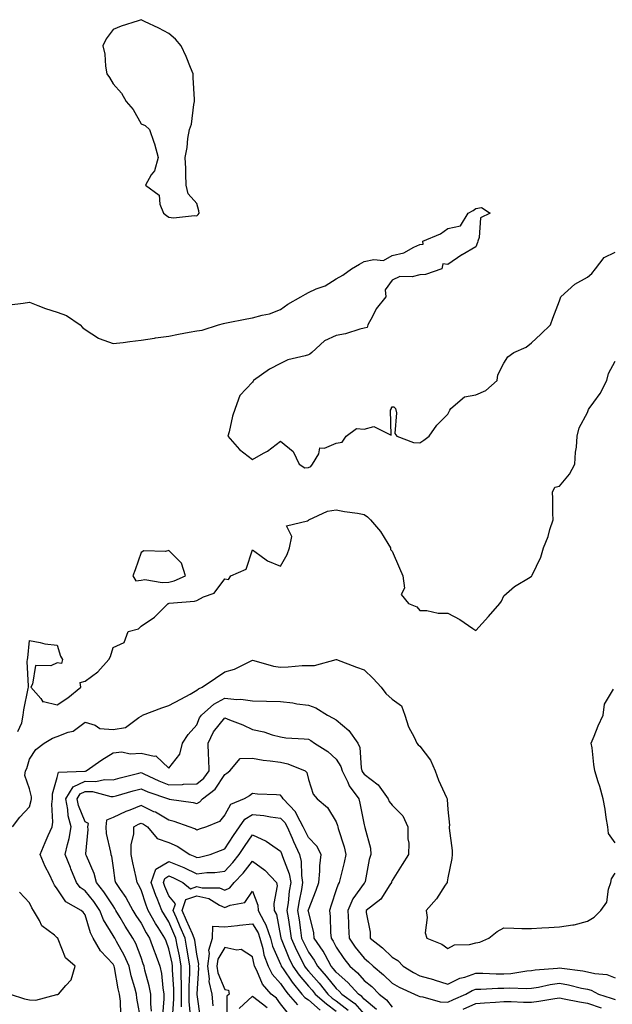
# Model space of a CAD drawing. Units: inches. Extents: x 947363 to 950003, y 7295258 to 7297898.
# Drawn here: x 947865 to 948077, y 7296398 to 7296751 of the extents above; entities that cross this region are included whole.
import ezdxf

# ---------------------------------------------------------------- set-up
doc = ezdxf.new("R2010")
doc.units = ezdxf.units.IN
doc.header["$MEASUREMENT"] = 0
doc.layers.add('Contour_94737295', color=7, linetype='Continuous', true_color=0xd0702e)

msp = doc.modelspace()

# ---------------------------------------------------------------- linework, layer by layer
at = {"layer": 'Contour_94737295'}
for points in [[(947928.05, 7296680.94, 3226), (947928.55, 7296681.42, 3226), (947928.91, 7296681.92, 3226), (947928.82, 7296682.69, 3226), (947928.05, 7296685.35, 3226), (947924.94, 7296688.81, 3226), (947924.25, 7296691.92, 3226), (947924.09, 7296695.88, 3226), (947924.09, 7296697.96, 3226), (947923.87, 7296701.92, 3226), (947924.56, 7296705.41, 3226), (947924.87, 7296708.74, 3226), (947925.42, 7296711.92, 3226), (947926.18, 7296713.79, 3226), (947926.99, 7296720.86, 3226), (947927.27, 7296721.92, 3226), (947927.26, 7296722.71, 3226), (947926.74, 7296730.61, 3226), (947926.74, 7296731.92, 3226), (947925.77, 7296734.2, 3226), (947924.2, 7296738.07, 3226), (947922.46, 7296741.92, 3226), (947920.46, 7296744.33, 3226), (947918.05, 7296746.31, 3226), (947914.41, 7296748.28, 3226), (947909.3, 7296750.67, 3226), (947908.05, 7296751.29, 3226), (947907.03, 7296750.9, 3226), (947900.97, 7296749, 3226), (947898.05, 7296747.75, 3226), (947895.51, 7296744.46, 3226), (947894.38, 7296741.92, 3226), (947895.06, 7296738.93, 3226), (947895.37, 7296734.6, 3226), (947895.85, 7296731.92, 3226), (947896.74, 7296730.61, 3226), (947898.05, 7296728.23, 3226), (947901.07, 7296724.94, 3226), (947902.79, 7296721.92, 3226), (947905.21, 7296719.08, 3226), (947908.05, 7296713.89, 3226), (947909.49, 7296713.36, 3226), (947911.05, 7296711.92, 3226), (947912.61, 7296707.36, 3226), (947912.86, 7296706.73, 3226), (947914.26, 7296701.92, 3226), (947912.83, 7296697.14, 3226), (947911.73, 7296695.6, 3226), (947909.62, 7296691.92, 3226), (947914.54, 7296688.41, 3226), (947914.83, 7296685.14, 3226), (947916.13, 7296681.92, 3226), (947917.19, 7296681.06, 3226), (947918.05, 7296680.44, 3226), (947919.7, 7296680.27, 3226), (947927.2, 7296681.07, 3226)], [(947918.05, 7296549.64, 3225), (947919.91, 7296550.06, 3225), (947924.01, 7296551.92, 3225), (947922.51, 7296556.38, 3225), (947918.05, 7296560.97, 3225), (947916.77, 7296560.64, 3225), (947909.11, 7296560.86, 3225), (947908.05, 7296560.22, 3225), (947905.92, 7296554.05, 3225), (947905.07, 7296551.92, 3225), (947906.17, 7296550.04, 3225), (947908.05, 7296550.37, 3225), (947909.44, 7296550.53, 3225), (947915.6, 7296549.47, 3225)]]:
    msp.add_polyline3d(points, close=True, dxfattribs=at)
for points in [[(947860.87, 7296649.1, 3225), (947865.81, 7296649.68, 3225), (947868.05, 7296649.97, 3225), (947871.12, 7296648.85, 3225), (947873.81, 7296647.68, 3225), (947878.05, 7296646.46, 3225), (947881.35, 7296645.22, 3225), (947886.22, 7296641.92, 3225), (947887.1, 7296640.97, 3225), (947888.05, 7296640.17, 3225), (947892.84, 7296637.13, 3225), (947893.08, 7296636.95, 3225), (947898.05, 7296635.12, 3225), (947901.67, 7296635.54, 3225), (947904.09, 7296635.88, 3225), (947908.05, 7296636.32, 3225), (947912.86, 7296637.11, 3225), (947913.28, 7296637.15, 3225), (947918.05, 7296637.86, 3225), (947921.47, 7296638.5, 3225), (947925.37, 7296639.24, 3225), (947928.05, 7296639.75, 3225), (947929.98, 7296639.99, 3225), (947935.85, 7296641.92, 3225), (947937.61, 7296642.36, 3225), (947938.05, 7296642.45, 3225), (947938.7, 7296642.57, 3225), (947945.98, 7296643.99, 3225), (947948.05, 7296644.37, 3225), (947951.49, 7296645.36, 3225), (947954.1, 7296645.87, 3225), (947958.05, 7296647.34, 3225), (947960.71, 7296649.26, 3225), (947965.34, 7296651.92, 3225), (947967.07, 7296652.9, 3225), (947968.05, 7296653.49, 3225), (947970.86, 7296654.73, 3225), (947974.11, 7296655.86, 3225), (947978.05, 7296658.31, 3225), (947980.34, 7296659.63, 3225), (947983.5, 7296661.92, 3225), (947986.38, 7296663.59, 3225), (947988.05, 7296664.55, 3225), (947991.46, 7296665.33, 3225), (947995.01, 7296664.96, 3225), (947998.05, 7296666.73, 3225), (948002.26, 7296667.71, 3225), (948005.88, 7296669.75, 3225), (948008.05, 7296670.63, 3225), (948009.2, 7296670.77, 3225), (948009.01, 7296671.92, 3225), (948015.42, 7296674.55, 3225), (948018.05, 7296676.41, 3225), (948022.58, 7296677.39, 3225), (948025.34, 7296681.92, 3225), (948027.09, 7296682.88, 3225), (948028.05, 7296683.61, 3225), (948030.13, 7296684, 3225), (948033.22, 7296681.92, 3225), (948029.76, 7296680.21, 3225), (948029.26, 7296673.13, 3225), (948028.73, 7296671.92, 3225), (948028.61, 7296671.36, 3225), (948028.05, 7296669.88, 3225), (948023.14, 7296667.01, 3225), (948023.02, 7296666.95, 3225), (948018.05, 7296663.56, 3225), (948016.26, 7296663.71, 3225), (948015.9, 7296661.92, 3225), (948010.04, 7296659.93, 3225), (948008.05, 7296659.77, 3225), (948005.25, 7296659.12, 3225), (948000.8, 7296659.17, 3225), (947998.05, 7296657.93, 3225), (947995.54, 7296654.43, 3225), (947995.77, 7296651.92, 3225), (947992.33, 7296647.64, 3225), (947991.01, 7296644.88, 3225), (947989.35, 7296641.92, 3225), (947989.1, 7296640.87, 3225), (947988.05, 7296640.65, 3225), (947986.44, 7296640.31, 3225), (947981.36, 7296638.61, 3225), (947978.05, 7296638.1, 3225), (947973.82, 7296636.15, 3225), (947969.23, 7296631.92, 3225), (947968.58, 7296631.39, 3225), (947968.05, 7296631.13, 3225), (947966.84, 7296630.71, 3225), (947960.64, 7296629.33, 3225), (947958.05, 7296628.02, 3225), (947954.05, 7296625.92, 3225), (947948.33, 7296621.92, 3225), (947948.25, 7296621.72, 3225), (947948.05, 7296621.31, 3225), (947943.49, 7296616.48, 3225), (947941.85, 7296611.92, 3225), (947940.89, 7296609.08, 3225), (947939.68, 7296603.55, 3225), (947939.22, 7296601.92, 3225), (947943.34, 7296597.21, 3225), (947948.05, 7296593.59, 3225), (947951.98, 7296595.85, 3225), (947953.39, 7296596.58, 3225), (947958.05, 7296600.16, 3225), (947962.54, 7296596.41, 3225), (947964.78, 7296591.92, 3225), (947966.77, 7296590.64, 3225), (947968.05, 7296590.7, 3225), (947968.92, 7296591.05, 3225), (947969.51, 7296591.92, 3225), (947971.8, 7296595.67, 3225), (947972.16, 7296597.81, 3225), (947973.77, 7296597.64, 3225), (947978.05, 7296599.4, 3225), (947980.15, 7296599.82, 3225), (947981.54, 7296601.92, 3225), (947985.26, 7296604.71, 3225), (947988.05, 7296604.51, 3225), (947991.52, 7296605.39, 3225), (947997.68, 7296602.29, 3225), (947997.43, 7296611.3, 3225), (947997.84, 7296611.92, 3225), (947997.86, 7296612.11, 3225), (947998.05, 7296612.43, 3225), (947998.64, 7296612.51, 3225), (947999.23, 7296611.92, 3225), (947999.61, 7296610.36, 3225), (947999.08, 7296602.95, 3225), (947999.71, 7296601.92, 3225), (948005.77, 7296599.64, 3225), (948008.05, 7296599.55, 3225), (948009.45, 7296600.52, 3225), (948011.28, 7296601.92, 3225), (948014.04, 7296605.93, 3225), (948018.05, 7296609.88, 3225), (948018.75, 7296611.22, 3225), (948019.08, 7296611.92, 3225), (948023.97, 7296616, 3225), (948028.05, 7296616.78, 3225), (948031.68, 7296618.29, 3225), (948035.77, 7296621.92, 3225), (948035.97, 7296624, 3225), (948038.05, 7296628.15, 3225), (948039.57, 7296630.4, 3225), (948041.68, 7296631.92, 3225), (948046.07, 7296633.9, 3225), (948048.05, 7296635.36, 3225), (948051.39, 7296638.58, 3225), (948054.78, 7296641.92, 3225), (948055.7, 7296644.27, 3225), (948058.05, 7296650.43, 3225), (948058.47, 7296651.5, 3225), (948058.54, 7296651.92, 3225), (948063.57, 7296656.4, 3225), (948068.05, 7296658.92, 3225), (948069.65, 7296660.32, 3225), (948070.98, 7296661.92, 3225), (948074.01, 7296665.96, 3225), (948078.05, 7296667.87, 3225)], [(947863.9, 7296496.07, 3224), (947865.32, 7296499.19, 3224), (947865.79, 7296501.92, 3224), (947866.1, 7296503.87, 3224), (947867.59, 7296511.46, 3224), (947867.67, 7296511.92, 3224), (947867.72, 7296512.25, 3224), (947867.3, 7296521.17, 3224), (947867.39, 7296521.92, 3224), (947867.5, 7296522.47, 3224), (947868.05, 7296528.69, 3224), (947871.95, 7296528.02, 3224), (947873.61, 7296527.48, 3224), (947878.05, 7296526.97, 3224), (947879.17, 7296523.04, 3224), (947879.86, 7296521.92, 3224), (947879.55, 7296520.42, 3224), (947878.05, 7296520.67, 3224), (947875.76, 7296519.63, 3224), (947870.2, 7296519.77, 3224), (947869.21, 7296513.08, 3224), (947868.54, 7296511.92, 3224), (947872.13, 7296507.84, 3224), (947872.87, 7296506.74, 3224), (947873.15, 7296506.82, 3224), (947878.05, 7296505.59, 3224), (947881.85, 7296508.12, 3224), (947886.53, 7296511.92, 3224), (947886.29, 7296513.68, 3224), (947888.05, 7296514.09, 3224), (947892.58, 7296517.39, 3224), (947896.49, 7296521.92, 3224), (947897.08, 7296522.89, 3224), (947898.05, 7296526.21, 3224), (947902.01, 7296527.96, 3224), (947903.4, 7296531.92, 3224), (947907.1, 7296532.87, 3224), (947908.05, 7296533.81, 3224), (947912.94, 7296537.03, 3224), (947917.81, 7296541.92, 3224), (947917.99, 7296541.98, 3224), (947918.05, 7296541.99, 3224), (947918.14, 7296542.01, 3224), (947927.23, 7296542.74, 3224), (947928.05, 7296543.01, 3224), (947930.46, 7296544.33, 3224), (947934.29, 7296545.68, 3224), (947938.05, 7296550.85, 3224), (947939.39, 7296550.58, 3224), (947940.22, 7296551.92, 3224), (947945.75, 7296554.22, 3224), (947948.05, 7296561.17, 3224), (947950.64, 7296559.33, 3224), (947953.34, 7296557.21, 3224), (947958.05, 7296555.28, 3224), (947960.49, 7296559.48, 3224), (947961.22, 7296561.92, 3224), (947962.08, 7296565.95, 3224), (947960.17, 7296569.8, 3224), (947967.74, 7296571.61, 3224), (947968.05, 7296571.85, 3224), (947968.23, 7296571.92, 3224), (947974.88, 7296575.09, 3224), (947978.05, 7296575.56, 3224), (947981.05, 7296574.92, 3224), (947985.68, 7296574.29, 3224), (947988.05, 7296573.84, 3224), (947989.2, 7296573.07, 3224), (947990.34, 7296571.92, 3224), (947993.86, 7296567.73, 3224), (947996.49, 7296563.48, 3224), (947997.51, 7296561.92, 3224), (947997.5, 7296561.37, 3224), (947998.05, 7296560.74, 3224), (948000.75, 7296554.62, 3224), (948001.92, 7296551.92, 3224), (948002.47, 7296547.5, 3224), (948001.29, 7296545.16, 3224), (948003.88, 7296541.92, 3224), (948006.87, 7296540.74, 3224), (948008.05, 7296539.38, 3224), (948010.54, 7296539.43, 3224), (948014.6, 7296538.47, 3224), (948018.05, 7296538.5, 3224), (948022.34, 7296536.21, 3224), (948027.04, 7296532.93, 3224), (948028.05, 7296532.26, 3224), (948032.64, 7296537.33, 3224), (948036.67, 7296541.92, 3224), (948037.22, 7296542.75, 3224), (948038.05, 7296544.64, 3224), (948041.87, 7296548.1, 3224), (948047.52, 7296551.39, 3224), (948048.05, 7296551.73, 3224), (948048.18, 7296551.79, 3224), (948048.18, 7296551.92, 3224), (948048.26, 7296552.13, 3224), (948051.42, 7296558.55, 3224), (948052.36, 7296561.92, 3224), (948053.94, 7296566.03, 3224), (948054.65, 7296568.52, 3224), (948055.79, 7296571.92, 3224), (948055.66, 7296574.31, 3224), (948055.67, 7296579.54, 3224), (948055.51, 7296581.92, 3224), (948056.34, 7296583.63, 3224), (948058.05, 7296584.01, 3224), (948061.68, 7296588.29, 3224), (948063.51, 7296591.92, 3224), (948063.74, 7296596.23, 3224), (948064.13, 7296598, 3224), (948064.44, 7296601.92, 3224), (948065.05, 7296604.92, 3224), (948068.05, 7296610.4, 3224), (948068.48, 7296611.49, 3224), (948068.7, 7296611.92, 3224), (948070.33, 7296614.2, 3224), (948072.68, 7296617.29, 3224), (948075.02, 7296621.92, 3224), (948075.57, 7296624.4, 3224), (948078.05, 7296628.9, 3224)], [(947861.97, 7296461.92, 3223), (947864.67, 7296465.3, 3223), (947868.05, 7296469.04, 3223), (947868.68, 7296471.29, 3223), (947868.74, 7296471.92, 3223), (947868.75, 7296472.62, 3223), (947868.05, 7296475.46, 3223), (947866.44, 7296480.31, 3223), (947866.67, 7296481.92, 3223), (947867.15, 7296482.82, 3223), (947868.05, 7296486.13, 3223), (947870.36, 7296489.61, 3223), (947873.34, 7296491.92, 3223), (947876.27, 7296493.7, 3223), (947878.05, 7296494.3, 3223), (947881.96, 7296495.83, 3223), (947883.79, 7296496.18, 3223), (947888.05, 7296499.45, 3223), (947891.66, 7296498.31, 3223), (947893.3, 7296497.17, 3223), (947898.05, 7296496.73, 3223), (947902.47, 7296497.5, 3223), (947907.26, 7296501.13, 3223), (947908.05, 7296501.54, 3223), (947908.29, 7296501.68, 3223), (947908.59, 7296501.92, 3223), (947915.46, 7296504.51, 3223), (947918.05, 7296505.42, 3223), (947922.32, 7296507.65, 3223), (947925.62, 7296509.49, 3223), (947928.05, 7296510.82, 3223), (947928.65, 7296511.32, 3223), (947930.02, 7296511.92, 3223), (947934.78, 7296515.19, 3223), (947938.05, 7296517.39, 3223), (947941.59, 7296518.38, 3223), (947947.51, 7296521.38, 3223), (947948.05, 7296521.6, 3223), (947948.44, 7296521.53, 3223), (947955.55, 7296519.42, 3223), (947958.05, 7296519.13, 3223), (947960.76, 7296519.21, 3223), (947965.8, 7296519.67, 3223), (947968.05, 7296519.75, 3223), (947970.23, 7296519.74, 3223), (947978.01, 7296521.88, 3223), (947978.05, 7296521.88, 3223), (947978.12, 7296521.85, 3223), (947985.29, 7296519.16, 3223), (947988.05, 7296518.14, 3223), (947991.22, 7296515.09, 3223), (947994.1, 7296511.92, 3223), (947995.76, 7296509.63, 3223), (947998.05, 7296507.69, 3223), (948001.37, 7296505.24, 3223), (948002.57, 7296501.92, 3223), (948003.9, 7296497.77, 3223), (948006, 7296493.97, 3223), (948006.94, 7296491.92, 3223), (948007.41, 7296491.28, 3223), (948008.05, 7296490.78, 3223), (948011.85, 7296485.72, 3223), (948013.43, 7296481.92, 3223), (948014.74, 7296478.61, 3223), (948017.59, 7296472.38, 3223), (948017.79, 7296471.92, 3223), (948017.84, 7296471.71, 3223), (948018.05, 7296468.07, 3223), (948018.6, 7296462.47, 3223), (948018.55, 7296461.92, 3223), (948018.56, 7296461.41, 3223), (948019.53, 7296453.4, 3223), (948019.57, 7296451.92, 3223), (948019.41, 7296450.56, 3223), (948018.05, 7296443.52, 3223), (948017.84, 7296442.13, 3223), (948017.74, 7296441.92, 3223), (948017.08, 7296440.95, 3223), (948013.98, 7296435.99, 3223), (948010.23, 7296431.92, 3223), (948010.63, 7296429.34, 3223), (948009.94, 7296423.81, 3223), (948010.54, 7296421.92, 3223), (948015.91, 7296419.78, 3223), (948018.05, 7296418.19, 3223), (948020.46, 7296419.51, 3223), (948025.83, 7296419.7, 3223), (948028.05, 7296420.32, 3223), (948029.5, 7296420.47, 3223), (948032.78, 7296421.92, 3223), (948035.68, 7296424.29, 3223), (948038.05, 7296425.67, 3223), (948041.71, 7296425.58, 3223), (948044.51, 7296425.46, 3223), (948048.05, 7296425.38, 3223), (948051.76, 7296425.63, 3223), (948054.2, 7296425.77, 3223), (948058.05, 7296426.05, 3223), (948062.86, 7296426.73, 3223), (948063.29, 7296426.68, 3223), (948068.05, 7296428.06, 3223), (948070.44, 7296429.53, 3223), (948072.86, 7296431.92, 3223), (948075.08, 7296434.89, 3223), (948075.63, 7296439.5, 3223), (948076.48, 7296441.92, 3223), (948076.73, 7296443.24, 3223), (948078.05, 7296445.22, 3223)], [(948078.05, 7296456.14, 3223), (948075.62, 7296459.49, 3223), (948075.39, 7296461.92, 3223), (948074.81, 7296465.16, 3223), (948074.37, 7296468.24, 3223), (948073.66, 7296471.92, 3223), (948072.48, 7296476.35, 3223), (948071.93, 7296478.04, 3223), (948070.78, 7296481.92, 3223), (948070.32, 7296484.19, 3223), (948069.75, 7296490.22, 3223), (948069.46, 7296491.92, 3223), (948070.47, 7296494.34, 3223), (948071.87, 7296498.1, 3223), (948073.76, 7296501.92, 3223), (948074.15, 7296505.82, 3223), (948077.36, 7296511.23, 3223)], [(947900.77, 7296394.64, 3222), (947900.65, 7296399.32, 3222), (947900.4, 7296401.92, 3222), (947899.92, 7296403.79, 3222), (947898.52, 7296411.45, 3222), (947898.41, 7296411.92, 3222), (947898.3, 7296412.17, 3222), (947898.05, 7296412.6, 3222), (947893.55, 7296417.42, 3222), (947890.91, 7296421.92, 3222), (947889.92, 7296423.8, 3222), (947888.05, 7296430.26, 3222), (947887.34, 7296431.21, 3222), (947886.63, 7296431.92, 3222), (947881.07, 7296434.94, 3222), (947878.05, 7296439.69, 3222), (947877.09, 7296440.96, 3222), (947876.59, 7296441.92, 3222), (947875.2, 7296444.77, 3222), (947873.72, 7296447.59, 3222), (947871.88, 7296451.92, 3222), (947873.7, 7296456.27, 3222), (947874.83, 7296458.7, 3222), (947876.26, 7296461.92, 3222), (947876.48, 7296463.49, 3222), (947876.11, 7296469.98, 3222), (947876.29, 7296471.92, 3222), (947876.32, 7296473.65, 3222), (947878.05, 7296479.59, 3222), (947878.5, 7296481.47, 3222), (947887.95, 7296481.82, 3222), (947888.05, 7296481.87, 3222), (947888.1, 7296481.87, 3222), (947888.34, 7296481.92, 3222), (947894.03, 7296485.94, 3222), (947898.05, 7296488.38, 3222), (947901.23, 7296488.74, 3222), (947904.18, 7296488.05, 3222), (947908.05, 7296488.28, 3222), (947912.82, 7296487.15, 3222), (947913.42, 7296487.29, 3222), (947918.05, 7296482.87, 3222), (947922, 7296487.97, 3222), (947922.94, 7296491.92, 3222), (947924.97, 7296495, 3222), (947928.05, 7296498.45, 3222), (947928.98, 7296500.99, 3222), (947929.68, 7296501.92, 3222), (947934.11, 7296505.86, 3222), (947938.05, 7296507.96, 3222), (947942.42, 7296507.55, 3222), (947943.78, 7296507.65, 3222), (947948.05, 7296507.04, 3222), (947953.05, 7296506.92, 3222), (947953.06, 7296506.91, 3222), (947958.05, 7296506.77, 3222), (947962.44, 7296506.31, 3222), (947963.96, 7296506.01, 3222), (947968.05, 7296505.49, 3222), (947970.68, 7296504.55, 3222), (947974.84, 7296501.92, 3222), (947976.98, 7296500.85, 3222), (947978.05, 7296500.18, 3222), (947982.55, 7296496.42, 3222), (947985.75, 7296491.92, 3222), (947986.49, 7296490.36, 3222), (947986.95, 7296483.02, 3222), (947987.24, 7296481.92, 3222), (947987.51, 7296481.38, 3222), (947988.05, 7296480.71, 3222), (947993.05, 7296476.92, 3222), (947996.6, 7296471.92, 3222), (947997.03, 7296470.9, 3222), (947998.05, 7296469.67, 3222), (948001.91, 7296465.78, 3222), (948003.74, 7296461.92, 3222), (948003.68, 7296457.55, 3222), (948004, 7296455.97, 3222), (948003.92, 7296451.92, 3222), (948001.64, 7296448.33, 3222), (947998.05, 7296442.65, 3222), (947997.85, 7296442.12, 3222), (947997.81, 7296441.92, 3222), (947997.22, 7296441.09, 3222), (947994.02, 7296435.95, 3222), (947988.8, 7296431.92, 3222), (947988.81, 7296431.16, 3222), (947990.18, 7296424.05, 3222), (947990.2, 7296421.92, 3222), (947994.6, 7296418.47, 3222), (947998.05, 7296415.16, 3222), (948000.12, 7296413.99, 3222), (948002.04, 7296411.92, 3222), (948005.75, 7296409.62, 3222), (948008.05, 7296408.47, 3222), (948012.86, 7296407.11, 3222), (948013.16, 7296407.03, 3222), (948018.05, 7296405.5, 3222), (948022.36, 7296407.61, 3222), (948024.15, 7296408.02, 3222), (948028.05, 7296409.36, 3222), (948030.6, 7296409.37, 3222), (948035.32, 7296409.19, 3222), (948038.05, 7296409.2, 3222), (948040.64, 7296409.33, 3222), (948046.4, 7296410.27, 3222), (948048.05, 7296410.39, 3222), (948049.38, 7296410.59, 3222), (948057.3, 7296411.17, 3222), (948058.05, 7296411.27, 3222), (948058.84, 7296411.13, 3222), (948066.36, 7296410.23, 3222), (948068.05, 7296409.89, 3222), (948070.74, 7296409.23, 3222), (948075.05, 7296408.92, 3222), (948078.05, 7296407.76, 3222)], [(947908.05, 7296392.03, 3221), (947906.58, 7296400.45, 3221), (947906.44, 7296401.92, 3221), (947905.88, 7296404.09, 3221), (947904.56, 7296408.43, 3221), (947903.76, 7296411.92, 3221), (947902.03, 7296415.9, 3221), (947899.25, 7296420.72, 3221), (947898.61, 7296421.92, 3221), (947898.39, 7296422.26, 3221), (947898.05, 7296422.85, 3221), (947894.63, 7296428.5, 3221), (947893.31, 7296431.92, 3221), (947891.18, 7296435.05, 3221), (947888.05, 7296438.88, 3221), (947886.23, 7296440.1, 3221), (947884.89, 7296441.92, 3221), (947882.89, 7296446.76, 3221), (947882.72, 7296447.25, 3221), (947880.91, 7296451.92, 3221), (947881.67, 7296455.54, 3221), (947882.3, 7296457.67, 3221), (947883.01, 7296461.92, 3221), (947881.92, 7296465.79, 3221), (947881.84, 7296468.13, 3221), (947881.12, 7296471.92, 3221), (947883.74, 7296476.23, 3221), (947888.05, 7296478.23, 3221), (947891.82, 7296478.15, 3221), (947894.99, 7296478.86, 3221), (947898.05, 7296478.77, 3221), (947900.53, 7296479.44, 3221), (947907.24, 7296481.11, 3221), (947908.05, 7296481.31, 3221), (947909.1, 7296480.87, 3221), (947914.48, 7296478.35, 3221), (947918.05, 7296476.98, 3221), (947922.89, 7296477.08, 3221), (947923.26, 7296477.13, 3221), (947928.05, 7296477.25, 3221), (947930.62, 7296479.35, 3221), (947932.49, 7296481.92, 3221), (947932.32, 7296486.19, 3221), (947932.28, 7296487.69, 3221), (947932.1, 7296491.92, 3221), (947934.04, 7296495.93, 3221), (947938.05, 7296500.93, 3221), (947939.74, 7296500.23, 3221), (947944.55, 7296498.42, 3221), (947948.05, 7296496.75, 3221), (947952.09, 7296495.96, 3221), (947955.1, 7296494.87, 3221), (947958.05, 7296494.11, 3221), (947959.95, 7296493.82, 3221), (947966.53, 7296493.44, 3221), (947968.05, 7296493.26, 3221), (947968.92, 7296492.79, 3221), (947970.29, 7296491.92, 3221), (947974.96, 7296488.83, 3221), (947978.05, 7296486.17, 3221), (947979.67, 7296483.54, 3221), (947980.1, 7296481.92, 3221), (947982.14, 7296477.83, 3221), (947982.66, 7296476.53, 3221), (947986.11, 7296471.92, 3221), (947986.52, 7296470.39, 3221), (947988.05, 7296462.63, 3221), (947988.2, 7296462.07, 3221), (947988.31, 7296461.92, 3221), (947988.31, 7296461.66, 3221), (947990.34, 7296454.21, 3221), (947990.38, 7296451.92, 3221), (947989.85, 7296450.12, 3221), (947988.36, 7296442.23, 3221), (947988.28, 7296441.92, 3221), (947988.19, 7296441.78, 3221), (947988.05, 7296441.67, 3221), (947983.97, 7296436, 3221), (947982.18, 7296431.92, 3221), (947982.4, 7296427.57, 3221), (947982.42, 7296426.29, 3221), (947982.65, 7296421.92, 3221), (947984.85, 7296418.72, 3221), (947988.05, 7296414.75, 3221), (947989.62, 7296413.49, 3221), (947991.25, 7296411.92, 3221), (947994.98, 7296408.85, 3221), (947998.05, 7296405.86, 3221), (948000.53, 7296404.4, 3221), (948006.06, 7296401.92, 3221), (948007.41, 7296401.28, 3221), (948008.05, 7296400.98, 3221), (948009.06, 7296400.91, 3221), (948015.26, 7296399.13, 3221), (948018.05, 7296399.01, 3221), (948020.02, 7296399.95, 3221), (948024.48, 7296401.92, 3221), (948026.74, 7296403.23, 3221), (948028.05, 7296403.68, 3221), (948029.82, 7296403.69, 3221), (948035.98, 7296403.99, 3221), (948038.05, 7296403.99, 3221), (948040.25, 7296404.12, 3221), (948046.09, 7296403.88, 3221), (948048.05, 7296404.02, 3221), (948050.54, 7296404.41, 3221), (948054.66, 7296405.31, 3221), (948058.05, 7296405.77, 3221), (948061.33, 7296405.2, 3221), (948065.91, 7296404.06, 3221), (948068.05, 7296403.63, 3221), (948069.43, 7296403.3, 3221), (948072.04, 7296401.92, 3221), (948076.59, 7296400.46, 3221), (948078.05, 7296399.95, 3221)], [(947911.87, 7296395.74, 3220), (947911.56, 7296398.41, 3220), (947911.53, 7296401.92, 3220), (947911.01, 7296404.88, 3220), (947909.47, 7296410.5, 3220), (947909.17, 7296411.92, 3220), (947908.87, 7296412.74, 3220), (947908.05, 7296415.05, 3220), (947906.17, 7296420.05, 3220), (947905.18, 7296421.92, 3220), (947902.39, 7296426.26, 3220), (947900.56, 7296429.41, 3220), (947899.07, 7296431.92, 3220), (947898.71, 7296432.58, 3220), (947898.05, 7296433.49, 3220), (947894.72, 7296438.59, 3220), (947892.04, 7296441.92, 3220), (947891.23, 7296445.1, 3220), (947888.48, 7296451.49, 3220), (947888.33, 7296451.92, 3220), (947888.31, 7296452.18, 3220), (947889.1, 7296460.87, 3220), (947889.04, 7296461.92, 3220), (947889.18, 7296463.05, 3220), (947888.05, 7296463.68, 3220), (947885.59, 7296469.46, 3220), (947885.12, 7296471.92, 3220), (947886.23, 7296473.74, 3220), (947888.05, 7296474.59, 3220), (947890.66, 7296474.53, 3220), (947897.22, 7296472.75, 3220), (947898.05, 7296472.72, 3220), (947899.15, 7296473.02, 3220), (947905.21, 7296474.76, 3220), (947908.05, 7296475.5, 3220), (947910.55, 7296474.42, 3220), (947917.91, 7296471.92, 3220), (947918.01, 7296471.88, 3220), (947918.05, 7296471.86, 3220), (947918.13, 7296471.84, 3220), (947926.7, 7296470.57, 3220), (947928.05, 7296470.19, 3220), (947929.15, 7296470.82, 3220), (947930.12, 7296471.92, 3220), (947934.62, 7296475.35, 3220), (947938.05, 7296480.61, 3220), (947938.87, 7296481.1, 3220), (947939.94, 7296481.92, 3220), (947943.55, 7296486.42, 3220), (947948.05, 7296486.5, 3220), (947951.89, 7296485.76, 3220), (947954.39, 7296485.58, 3220), (947958.05, 7296485, 3220), (947960.63, 7296484.5, 3220), (947966.86, 7296481.92, 3220), (947967.46, 7296481.33, 3220), (947968.05, 7296478.79, 3220), (947969.7, 7296473.57, 3220), (947971.15, 7296471.92, 3220), (947974.92, 7296468.8, 3220), (947978.05, 7296463.7, 3220), (947978.47, 7296462.34, 3220), (947978.57, 7296461.92, 3220), (947978.75, 7296461.22, 3220), (947980.85, 7296454.72, 3220), (947981.49, 7296451.92, 3220), (947980.92, 7296449.05, 3220), (947979.42, 7296443.29, 3220), (947979.11, 7296441.92, 3220), (947978.69, 7296441.28, 3220), (947978.05, 7296439.28, 3220), (947976.24, 7296433.73, 3220), (947975.57, 7296431.92, 3220), (947975.89, 7296429.76, 3220), (947975.99, 7296423.98, 3220), (947976.23, 7296421.92, 3220), (947976.98, 7296420.85, 3220), (947978.05, 7296418.73, 3220), (947980.76, 7296414.63, 3220), (947982.9, 7296411.92, 3220), (947985.66, 7296409.53, 3220), (947988.05, 7296406.82, 3220), (947990.73, 7296404.6, 3220), (947993.46, 7296401.92, 3220), (947996.02, 7296399.89, 3220), (947998.05, 7296397.18, 3220)], [(947992.47, 7296396.34, 3219), (947988.05, 7296400.04, 3219), (947987.17, 7296401.04, 3219), (947985.97, 7296401.92, 3219), (947982.22, 7296406.09, 3219), (947978.05, 7296409.77, 3219), (947977.09, 7296410.96, 3219), (947976.25, 7296411.92, 3219), (947974.02, 7296415.95, 3219), (947973.36, 7296417.23, 3219), (947970.17, 7296421.92, 3219), (947969.94, 7296423.81, 3219), (947968.05, 7296431.58, 3219), (947968.01, 7296431.88, 3219), (947968, 7296431.92, 3219), (947968.01, 7296431.96, 3219), (947968.05, 7296432.15, 3219), (947970.78, 7296439.19, 3219), (947971.74, 7296441.92, 3219), (947972.14, 7296446.01, 3219), (947972.11, 7296447.86, 3219), (947972.63, 7296451.92, 3219), (947971.02, 7296454.89, 3219), (947968.05, 7296458, 3219), (947966.76, 7296460.63, 3219), (947966.21, 7296461.92, 3219), (947963.99, 7296465.98, 3219), (947963.43, 7296467.3, 3219), (947958.98, 7296471.92, 3219), (947958.68, 7296472.55, 3219), (947958.05, 7296473.19, 3219), (947956.67, 7296473.3, 3219), (947949.76, 7296473.63, 3219), (947948.05, 7296473.78, 3219), (947946.98, 7296472.99, 3219), (947945.08, 7296471.92, 3219), (947940.07, 7296469.9, 3219), (947938.05, 7296466.11, 3219), (947936.15, 7296463.82, 3219), (947931.54, 7296461.92, 3219), (947928.93, 7296461.04, 3219), (947928.05, 7296460.7, 3219), (947927.29, 7296461.16, 3219), (947925.34, 7296461.92, 3219), (947919.94, 7296463.81, 3219), (947918.05, 7296464.24, 3219), (947913.2, 7296467.07, 3219), (947912.69, 7296467.28, 3219), (947908.05, 7296469.51, 3219), (947904.03, 7296467.9, 3219), (947902.56, 7296467.41, 3219), (947898.05, 7296465.16, 3219), (947895.7, 7296464.27, 3219), (947895.4, 7296461.92, 3219), (947895.56, 7296459.43, 3219), (947897.13, 7296452.84, 3219), (947897.21, 7296451.92, 3219), (947897.42, 7296451.3, 3219), (947898.05, 7296447.15, 3219), (947898.72, 7296442.59, 3219), (947898.86, 7296441.92, 3219), (947900.63, 7296439.34, 3219), (947902.67, 7296436.54, 3219), (947905.15, 7296431.92, 3219), (947906.23, 7296430.1, 3219), (947908.05, 7296427.33, 3219), (947909.94, 7296423.81, 3219), (947911.15, 7296421.92, 3219), (947912.89, 7296417.08, 3219), (947912.98, 7296416.85, 3219), (947914.81, 7296411.92, 3219), (947915.36, 7296409.23, 3219), (947915.89, 7296404.08, 3219), (947916.26, 7296401.92, 3219), (947916.28, 7296400.15, 3219), (947915.71, 7296394.26, 3219)], [(947919.31, 7296393.18, 3218), (947919.8, 7296400.17, 3218), (947919.78, 7296401.92, 3218), (947919.78, 7296403.65, 3218), (947919.37, 7296410.6, 3218), (947919.37, 7296411.92, 3218), (947919.16, 7296413.03, 3218), (947918.05, 7296418.15, 3218), (947917.01, 7296420.88, 3218), (947916.64, 7296421.92, 3218), (947914.2, 7296425.77, 3218), (947913.29, 7296427.16, 3218), (947910.61, 7296431.92, 3218), (947909.88, 7296433.75, 3218), (947908.05, 7296439.31, 3218), (947907.2, 7296441.07, 3218), (947906.62, 7296441.92, 3218), (947906.28, 7296443.69, 3218), (947905.11, 7296448.98, 3218), (947904.58, 7296451.92, 3218), (947904.52, 7296455.45, 3218), (947905.5, 7296459.37, 3218), (947905.42, 7296461.92, 3218), (947907.12, 7296462.85, 3218), (947908.05, 7296463.23, 3218), (947908.93, 7296462.8, 3218), (947910.35, 7296461.92, 3218), (947913.85, 7296457.72, 3218), (947918.05, 7296456.27, 3218), (947921.03, 7296454.9, 3218), (947925.53, 7296451.92, 3218), (947927.34, 7296451.21, 3218), (947928.05, 7296450.88, 3218), (947928.99, 7296450.98, 3218), (947932.79, 7296451.92, 3218), (947936.56, 7296453.41, 3218), (947938.05, 7296453.94, 3218), (947941.21, 7296458.76, 3218), (947943.39, 7296461.92, 3218), (947945.31, 7296464.66, 3218), (947948.05, 7296466.31, 3218), (947952.05, 7296465.92, 3218), (947954.52, 7296465.45, 3218), (947958.05, 7296465.03, 3218), (947959.58, 7296463.45, 3218), (947960.42, 7296461.92, 3218), (947962.21, 7296457.76, 3218), (947962.7, 7296456.57, 3218), (947964.87, 7296451.92, 3218), (947965.51, 7296449.38, 3218), (947965.56, 7296444.41, 3218), (947965.99, 7296441.92, 3218), (947965.57, 7296439.44, 3218), (947964.69, 7296435.28, 3218), (947964.18, 7296431.92, 3218), (947964.69, 7296428.56, 3218), (947965.21, 7296424.76, 3218), (947965.62, 7296421.92, 3218), (947966.36, 7296420.23, 3218), (947968.05, 7296416.96, 3218), (947970.15, 7296414.02, 3218), (947971.32, 7296411.92, 3218), (947974.47, 7296408.34, 3218), (947978.05, 7296403.86, 3218), (947979.09, 7296402.96, 3218), (947980.01, 7296401.92, 3218), (947984.64, 7296398.51, 3218), (947988.05, 7296394.65, 3218)], [(947922.6, 7296397.37, 3217), (947922.56, 7296401.92, 3217), (947922.55, 7296406.42, 3217), (947922.48, 7296407.49, 3217), (947922.47, 7296411.92, 3217), (947921.8, 7296415.67, 3217), (947921.11, 7296418.86, 3217), (947920.52, 7296421.92, 3217), (947919.77, 7296423.64, 3217), (947918.05, 7296427.8, 3217), (947916.42, 7296430.29, 3217), (947915.5, 7296431.92, 3217), (947913.8, 7296436.17, 3217), (947913.35, 7296437.22, 3217), (947911.65, 7296441.92, 3217), (947913.33, 7296446.64, 3217), (947918.05, 7296449.49, 3217), (947922.26, 7296447.71, 3217), (947923.39, 7296447.26, 3217), (947928.05, 7296445.07, 3217), (947931.61, 7296445.48, 3217), (947934.47, 7296445.5, 3217), (947938.05, 7296446.02, 3217), (947940.94, 7296449.03, 3217), (947943.26, 7296451.92, 3217), (947945.17, 7296454.8, 3217), (947948.05, 7296458.95, 3217), (947952.91, 7296456.78, 3217), (947954.06, 7296455.91, 3217), (947958.05, 7296453.14, 3217), (947958.4, 7296452.27, 3217), (947958.57, 7296451.92, 3217), (947958.74, 7296451.23, 3217), (947961.18, 7296445.05, 3217), (947961.72, 7296441.92, 3217), (947961.19, 7296438.78, 3217), (947960.77, 7296434.64, 3217), (947960.37, 7296431.92, 3217), (947960.77, 7296429.2, 3217), (947961.4, 7296425.27, 3217), (947961.89, 7296421.92, 3217), (947963.77, 7296417.64, 3217), (947965.31, 7296414.66, 3217), (947966.64, 7296411.92, 3217), (947967.22, 7296411.09, 3217), (947968.05, 7296410.1, 3217), (947971.89, 7296405.76, 3217), (947974.99, 7296401.92, 3217), (947976.62, 7296400.49, 3217), (947978.05, 7296399.44, 3217), (947982.28, 7296396.15, 3217)], [(947925.8, 7296394.17, 3216), (947925.36, 7296399.23, 3216), (947925.34, 7296401.92, 3216), (947925.34, 7296404.63, 3216), (947925.58, 7296409.45, 3216), (947925.57, 7296411.92, 3216), (947925.03, 7296414.94, 3216), (947924.51, 7296418.38, 3216), (947923.84, 7296421.92, 3216), (947922.09, 7296425.96, 3216), (947920.74, 7296429.23, 3216), (947919.6, 7296431.92, 3216), (947920.42, 7296434.29, 3216), (947918.05, 7296437.09, 3216), (947916.59, 7296440.46, 3216), (947916.07, 7296441.92, 3216), (947916.59, 7296443.38, 3216), (947918.05, 7296444.26, 3216), (947919.7, 7296443.57, 3216), (947923.01, 7296441.92, 3216), (947925.75, 7296439.62, 3216), (947928.05, 7296440.44, 3216), (947929.98, 7296439.99, 3216), (947936.15, 7296440.02, 3216), (947938.05, 7296439.17, 3216), (947939.94, 7296440.03, 3216), (947941.5, 7296441.92, 3216), (947944.7, 7296445.27, 3216), (947948.05, 7296449.55, 3216), (947952.43, 7296446.3, 3216), (947956.63, 7296441.92, 3216), (947956.8, 7296440.67, 3216), (947955.63, 7296434.34, 3216), (947955.8, 7296431.92, 3216), (947956.57, 7296430.44, 3216), (947958.05, 7296422.61, 3216), (947958.15, 7296422.02, 3216), (947958.16, 7296421.92, 3216), (947958.25, 7296421.72, 3216), (947961.04, 7296414.91, 3216), (947962.49, 7296411.92, 3216), (947964.78, 7296408.65, 3216), (947968.05, 7296404.73, 3216), (947969.37, 7296403.24, 3216), (947970.44, 7296401.92, 3216), (947974.49, 7296398.36, 3216), (947978.05, 7296395.75, 3216)], [(947861.21, 7296401.92, 3223), (947866.34, 7296400.21, 3223), (947868.05, 7296399.85, 3223), (947870.31, 7296399.66, 3223), (947877.89, 7296401.76, 3223), (947878.05, 7296401.73, 3223), (947878.22, 7296401.75, 3223), (947878.53, 7296401.92, 3223), (947881.14, 7296405.01, 3223), (947882.97, 7296407, 3223), (947884.41, 7296411.92, 3223), (947881.01, 7296414.88, 3223), (947878.39, 7296421.58, 3223), (947878.21, 7296421.92, 3223), (947878.14, 7296422.01, 3223), (947878.05, 7296422.1, 3223), (947876.99, 7296422.98, 3223), (947872.51, 7296426.38, 3223), (947871.66, 7296428.31, 3223), (947869.51, 7296431.92, 3223), (947868.91, 7296432.78, 3223), (947868.05, 7296434.62, 3223), (947864.53, 7296438.4, 3223)], [(947929.42, 7296393.29, 3215), (947928.2, 7296401.77, 3215), (947928.19, 7296401.92, 3215), (947928.16, 7296402.03, 3215), (947928.82, 7296411.15, 3215), (947928.71, 7296411.92, 3215), (947928.81, 7296412.68, 3215), (947928.05, 7296416.23, 3215), (947927.31, 7296421.18, 3215), (947927.16, 7296421.92, 3215), (947926.49, 7296423.48, 3215), (947924.38, 7296428.25, 3215), (947922.84, 7296431.92, 3215), (947924.17, 7296435.8, 3215), (947928.05, 7296437.17, 3215), (947932.31, 7296436.18, 3215), (947936.18, 7296433.79, 3215), (947938.05, 7296432.96, 3215), (947939.95, 7296433.82, 3215), (947945.22, 7296434.75, 3215), (947948.05, 7296438.84, 3215), (947949.93, 7296433.8, 3215), (947950.07, 7296431.92, 3215), (947952.17, 7296427.8, 3215), (947952.84, 7296426.71, 3215), (947954.43, 7296421.92, 3215), (947955.21, 7296419.08, 3215), (947958.05, 7296412.6, 3215), (947958.25, 7296412.12, 3215), (947958.34, 7296411.92, 3215), (947959.03, 7296410.94, 3215), (947962.27, 7296406.14, 3215), (947965.73, 7296401.92, 3215), (947966.8, 7296400.67, 3215), (947968.05, 7296399.84, 3215), (947972.29, 7296396.16, 3215)], [(947933.87, 7296397.74, 3214), (947933.54, 7296401.92, 3214), (947932.54, 7296406.41, 3214), (947932.61, 7296407.36, 3214), (947932, 7296411.92, 3214), (947932.59, 7296416.46, 3214), (947932.34, 7296417.63, 3214), (947933.67, 7296421.92, 3214), (947933.76, 7296426.21, 3214), (947938.05, 7296425.99, 3214), (947942.65, 7296426.52, 3214), (947943.38, 7296426.59, 3214), (947948.05, 7296427.14, 3214), (947950.03, 7296423.9, 3214), (947950.7, 7296421.92, 3214), (947951.7, 7296418.27, 3214), (947952.12, 7296415.99, 3214), (947953.58, 7296411.92, 3214), (947955.12, 7296408.99, 3214), (947958.05, 7296405.74, 3214), (947959.58, 7296403.45, 3214), (947960.85, 7296401.92, 3214), (947964.15, 7296398.02, 3214)], [(947960.9, 7296394.77, 3213), (947958.05, 7296398.36, 3213), (947956.62, 7296400.49, 3213), (947954.68, 7296401.92, 3213), (947951.6, 7296405.47, 3213), (947949.56, 7296410.41, 3213), (947948.76, 7296411.92, 3213), (947948.58, 7296412.45, 3213), (947948.05, 7296415.3, 3213), (947944.01, 7296417.88, 3213), (947942.36, 7296417.61, 3213), (947938.05, 7296418.57, 3213), (947935.6, 7296414.37, 3213), (947935.28, 7296411.92, 3213), (947935.61, 7296409.48, 3213), (947938.05, 7296403.48, 3213), (947939.41, 7296403.28, 3213), (947939.62, 7296401.92, 3213), (947938.79, 7296401.18, 3213), (947938.83, 7296392.7, 3213)], [(947943.28, 7296396.69, 3212), (947948.05, 7296401.2, 3212), (947951.61, 7296398.36, 3212), (947953.26, 7296397.13, 3212)], [(948023.54, 7296396.43, 3220), (948028.05, 7296398.48, 3220), (948031.17, 7296398.8, 3220), (948035.09, 7296398.96, 3220), (948038.05, 7296399.23, 3220), (948040.78, 7296399.19, 3220), (948045.18, 7296399.05, 3220), (948048.05, 7296399, 3220), (948050.63, 7296399.34, 3220), (948056.44, 7296400.31, 3220), (948058.05, 7296400.53, 3220), (948059.77, 7296400.2, 3220), (948065.26, 7296399.13, 3220), (948068.05, 7296398.58, 3220), (948073.04, 7296396.91, 3220)]]:
    msp.add_polyline3d(points, dxfattribs=at)

doc.saveas('drawing.dxf')
